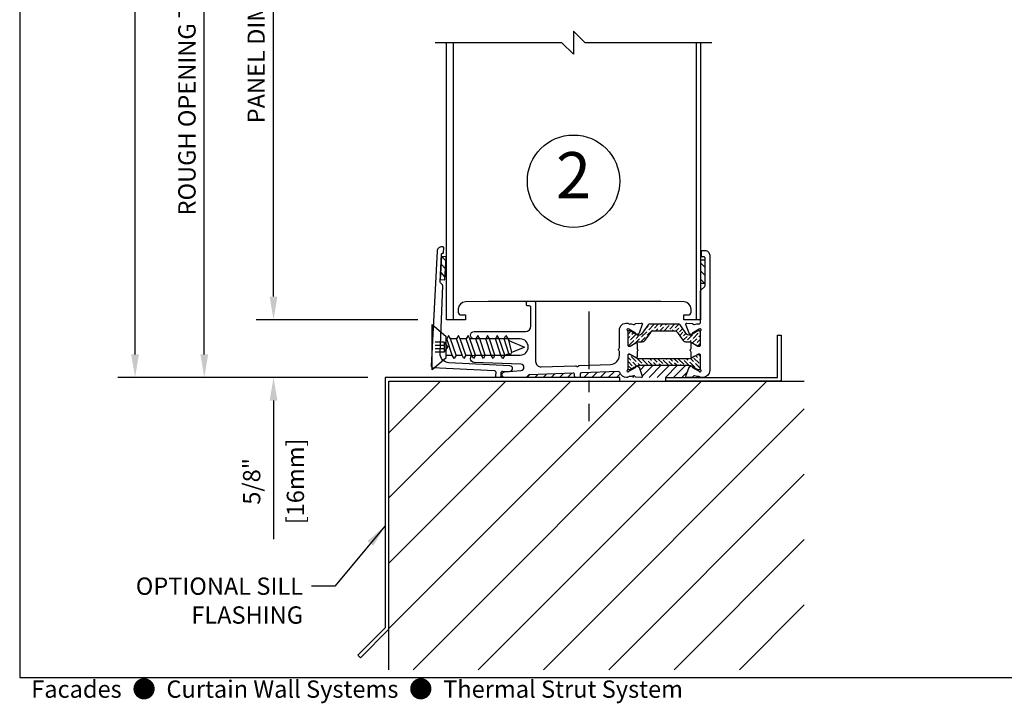
# Model space of a CAD drawing. Units: inches. Extents: x -11.9 to 40.2, y 0.2 to 22.3.
# Drawn here: x 0.5 to 11.2, y 0.2 to 7.6 of the extents above; entities that cross this region are included whole.
import ezdxf
from ezdxf.enums import TextEntityAlignment as Align

# ---------------------------------------------------------------- set-up
doc = ezdxf.new("R2010")
doc.units = ezdxf.units.IN
doc.header["$LTSCALE"] = 0.5
doc.header["$MEASUREMENT"] = 0
doc.linetypes.add('CENTER', pattern=[2, 1.25, -0.25, 0.25, -0.25])
doc.linetypes.add('ISI_L2', pattern=[0.125, 0.0625, -0.0625])
for name, color, linetype in [('CONDITION', 134, 'Continuous'), ('DETAILS', 1, 'Continuous'), ('FLASHING', 20, 'Continuous'), ('HATCH', 96, 'Continuous'), ('TAG', 120, 'Continuous'), ('TEXT', 30, 'Continuous')]:
    doc.layers.add(name, color=color, linetype=linetype)
doc.styles.add('ARIAL', font='arial.ttf')
doc.styles.add('ROMANS', font='romans')
doc.dimstyles.new('ARCHITECTURAL', dxfattribs={"dimscale": 2, "dimtxt": 0.09375, "dimasz": 0.125, "dimexe": 0.09375, "dimexo": 0.09375, "dimgap": 0.046875, "dimtad": 1, "dimdec": 4, "dimzin": 7, "dimdsep": 46, "dimlunit": 4, "dimtxsty": 'ROMANS', "dimcen": 0.125, "dimclrd": 40, "dimclre": 40, "dimclrt": 256, "dimadec": 0, "dimazin": 0, "dimtfac": 1, "dimtdec": 4, "dimtofl": 0, "dimtmove": 0, "dimatfit": 3, "dimfxl": 1, "dimfrac": 2, "dimtolj": 1, "dimtzin": 7, "dimarcsym": 0})
doc.dimstyles.new('METRIC', dxfattribs={"dimscale": 2, "dimtxt": 0.09375, "dimasz": 0.125, "dimexe": 0.09375, "dimexo": 0.09375, "dimgap": 0.046875, "dimtad": 1, "dimdec": 4, "dimzin": 7, "dimdsep": 46, "dimlunit": 4, "dimtxsty": 'ROMANS', "dimcen": 0.125, "dimclrd": 40, "dimclre": 40, "dimclrt": 256, "dimadec": 0, "dimazin": 0, "dimtfac": 1, "dimtdec": 4, "dimtofl": 0, "dimtmove": 0, "dimatfit": 3, "dimfxl": 1, "dimfrac": 2, "dimtolj": 1, "dimtzin": 7, "dimarcsym": 0})

# ---------------------------------------------------------------- blocks, each defined once
blk = doc.blocks.new('14FOAM')
at = {"linetype": 'Continuous'}
for p, q in [((-0.25, 0.0058), (-0.2058, 0.05)), ((-0.25, 0.05), (-0.25, 0)), ((0, 0.05), (-0.25, 0.05)), ((-0.25, 0), (0, 0)), ((-0.11742, 0.05), (-0.16742, 0)), ((-0.07902, 0), (-0.02902, 0.05)), ((0, 0), (0, 0.05))]:
    blk.add_line(p, q, dxfattribs=at)
blk = doc.blocks.new('1FHSCREW')
at = {"linetype": 'Continuous'}
for p, q in [((-0.2455, 0), (0.2455, 0)), ((-0.1195, -0.148), (-0.2455, 0)), ((0, 0), (0, 0)), ((0.2455, 0), (0.1195, -0.148)), ((0.1195, -0.148), (-0.1195, -0.148)), ((-0.089, -0.148), (-0.089, -0.21744)), ((-0.089, -0.21744), (0.089, -0.15786)), ((-0.089, -0.25786), (0.089, -0.19826)), ((0.089, -0.148), (0.089, -0.15786)), ((0.124, -0.17806), (0.089, -0.15786)), ((0.089, -0.19828), (0.124, -0.17806)), ((0.089, -0.26332), (0.089, -0.19828)), ((-0.124, -0.23764), (-0.089, -0.21744)), ((-0.089, -0.25786), (-0.124, -0.23764)), ((-0.089, -0.25786), (-0.089, -0.3229)), ((-0.089, -0.3229), (0.089, -0.26332)), ((-0.089, -0.3633), (0.089, -0.30372)), ((0.124, -0.28352), (0.089, -0.26332)), ((0.089, -0.30372), (0.124, -0.28352)), ((0.089, -0.36876), (0.089, -0.30372)), ((-0.124, -0.3431), (-0.089, -0.3229)), ((-0.089, -0.36332), (-0.124, -0.3431)), ((-0.089, -0.3633), (-0.089, -0.42836)), ((-0.089, -0.42836), (0.089, -0.36876)), ((-0.089, -0.46876), (0.089, -0.40918)), ((0.124, -0.38898), (0.089, -0.36876)), ((0.089, -0.40918), (0.124, -0.38898)), ((0.089, -0.47422), (0.089, -0.40918)), ((-0.124, -0.44856), (-0.089, -0.42836)), ((-0.089, -0.46876), (-0.124, -0.44856)), ((-0.089, -0.46876), (-0.089, -0.5338)), ((-0.089, -0.5338), (0.089, -0.47422)), ((-0.089, -0.57422), (0.089, -0.51464)), ((0.124, -0.49442), (0.089, -0.47422)), ((0.089, -0.51464), (0.124, -0.49442)), ((0.089, -0.57968), (0.089, -0.51464)), ((-0.124, -0.55402), (-0.089, -0.5338)), ((-0.089, -0.57422), (-0.124, -0.55402)), ((-0.124, -0.65946), (-0.089, -0.63926)), ((-0.089, -0.57422), (-0.089, -0.63926)), ((-0.089, -0.63926), (0.089, -0.57968)), ((-0.089, -0.67968), (0.089, -0.62008)), ((0.124, -0.59988), (0.089, -0.57968)), ((0.089, -0.62008), (0.124, -0.59988)), ((0.089, -0.68512), (0.089, -0.62008)), ((-0.089, -0.67968), (-0.124, -0.65946)), ((-0.124, -0.76492), (-0.089, -0.74472)), ((-0.089, -0.67968), (-0.089, -0.74472)), ((-0.089, -0.74472), (0.089, -0.68512)), ((-0.089, -0.78512), (0.089, -0.72554)), ((0.124, -0.70534), (0.089, -0.68512)), ((0.089, -0.72554), (0.124, -0.70534)), ((0.089, -0.77828), (0.089, -0.72554)), ((-0.089, -0.78512), (-0.124, -0.76492)), ((-0.06982, -0.83144), (-0.0913, -0.84384)), ((-0.0913, -0.84384), (-0.0563, -0.86406)), ((-0.089, -0.78512), (-0.089, -0.78512)), ((-0.089, -0.78512), (-0.06982, -0.83144)), ((-0.06982, -0.83144), (0.089, -0.77828)), ((-0.0563, -0.86406), (0.07074, -0.82924)), ((0.07072, -0.82924), (0, -1)), ((0.124, -0.79848), (0.07074, -0.82924)), ((0.089, -0.77828), (0.124, -0.79848)), ((-0.0563, -0.86406), (0, -1))]:
    blk.add_line(p, q, dxfattribs=at)
at = {"linetype": 'ISI_L2'}
for p, q in [((-0.054, -0.131), (-0.054, 0)), ((-0.018, -0.131), (-0.018, 0)), ((0.018, -0.131), (0.018, 0)), ((0.054, -0.131), (0.054, 0)), ((0.054, -0.131), (-0.054, -0.131)), ((-0.054, -0.131, 1.89411), (0, -0.17098, 1.89411)), ((0.054, -0.131, 1.89411), (0, -0.17098, 1.89411))]:
    blk.add_line(p, q, dxfattribs=at)
blk = doc.blocks.new('IBAR3')
h = blk.add_hatch()
h.set_pattern_fill('ANSI36', color=256, scale=0.25, angle=90, style=0)
h.set_pattern_definition([(135, (-7.105954, -19.18029), (-0.06076699, 0.016572815), [0.078125, -0.015625, 0, -0.015625])])
h.paths.add_polyline_path([(0.394, 0.012), (0.394, 0.031, 0.414214), (0.378, 0.047), (0.37, 0.047, 0.131652), (0.366, 0.046), (0.327, 0.024), (0.297, 0.006, -0.131652), (0.273, 0), (-0.273, 0, -0.131652), (-0.297, 0.006), (-0.366, 0.046, 0.131652), (-0.37, 0.047), (-0.378, 0.047, 0.414214), (-0.394, 0.031), (-0.394, 0.012), (-0.394, -0.083), (-0.394, -0.102, 0.414214), (-0.378, -0.118), (-0.37, -0.118, 0.131652), (-0.366, -0.117), (-0.297, -0.077, -0.131652), (-0.273, -0.071), (0.273, -0.071, -0.131652), (0.297, -0.077), (0.327, -0.094), (0.366, -0.117, 0.131652), (0.37, -0.118), (0.378, -0.118, 0.414214), (0.394, -0.102), (0.394, -0.083)])
blk.add_lwpolyline([(0.273, 0), (-0.273, 0, -0.131652), (-0.297, 0.006), (-0.366, 0.046, 0.131652), (-0.37, 0.047), (-0.378, 0.047, 0.414214), (-0.394, 0.031), (-0.394, 0.012), (-0.394, -0.083), (-0.394, -0.102, 0.414214), (-0.378, -0.118), (-0.37, -0.118, 0.131652), (-0.366, -0.117), (-0.297, -0.077, -0.131652), (-0.273, -0.071), (0.273, -0.071, -0.131652), (0.297, -0.077), (0.327, -0.094), (0.366, -0.117, 0.131652), (0.37, -0.118), (0.378, -0.118, 0.414214), (0.394, -0.102), (0.394, -0.083), (0.394, 0.012), (0.394, 0.031, 0.414214), (0.378, 0.047), (0.37, 0.047, 0.131652), (0.366, 0.046), (0.327, 0.024), (0.297, 0.006, -0.131652)], format="xyb", close=True)
blk = doc.blocks.new('IBAR4')
h = blk.add_hatch()
h.set_pattern_fill('ANSI36', color=256, scale=0.25, style=0)
h.set_pattern_definition([(45, (-6.03135, -6.516025), (0.01657282, 0.06076699), [0.078125, -0.015625, 0, -0.015625])])
h.paths.add_polyline_path([(0.174, -0.005, 0.244698), (0.164, 0), (-0.164, 0, 0.244698), (-0.174, -0.005), (-0.244, -0.105, -0.244698), (-0.27, -0.118), (-0.283, -0.118, -0.131652), (-0.289, -0.117), (-0.366, -0.072, 0.131652), (-0.37, -0.071), (-0.378, -0.071, 0.414214), (-0.394, -0.087), (-0.394, -0.221, 0.414214), (-0.378, -0.236), (-0.37, -0.236, 0.131652), (-0.366, -0.235), (-0.297, -0.195, -0.131652), (-0.273, -0.189), (-0.237, -0.189, 0.244698), (-0.205, -0.172), (-0.145, -0.088, -0.244698), (-0.113, -0.071), (0.113, -0.071, -0.244698), (0.145, -0.088), (0.205, -0.172, 0.244698), (0.237, -0.189), (0.277, -0.189, -0.131652), (0.293, -0.193), (0.366, -0.235, 0.131652), (0.37, -0.236), (0.378, -0.236, 0.414214), (0.394, -0.221), (0.394, -0.087, 0.414214), (0.378, -0.071), (0.37, -0.071, 0.131652), (0.366, -0.072), (0.289, -0.117, -0.131652), (0.283, -0.118), (0.27, -0.118, -0.244698), (0.244, -0.105)])
blk.add_lwpolyline([(0.237, -0.189), (0.277, -0.189, -0.131652), (0.293, -0.193), (0.366, -0.235, 0.131652), (0.37, -0.236), (0.378, -0.236, 0.414214), (0.394, -0.221), (0.394, -0.087, 0.414214), (0.378, -0.071), (0.37, -0.071, 0.131652), (0.366, -0.072), (0.289, -0.117, -0.131652), (0.283, -0.118), (0.27, -0.118, -0.244698), (0.244, -0.105), (0.174, -0.005, 0.244698), (0.164, 0), (-0.164, 0, 0.244698), (-0.174, -0.005), (-0.244, -0.105, -0.244698), (-0.27, -0.118), (-0.283, -0.118, -0.131652), (-0.289, -0.117), (-0.366, -0.072, 0.131652), (-0.37, -0.071), (-0.378, -0.071, 0.414214), (-0.394, -0.087), (-0.394, -0.221, 0.414214), (-0.378, -0.236), (-0.37, -0.236, 0.131652), (-0.366, -0.235), (-0.297, -0.195, -0.131652), (-0.273, -0.189), (-0.237, -0.189, 0.244698), (-0.205, -0.172), (-0.145, -0.088, -0.244698), (-0.113, -0.071), (0.113, -0.071, -0.244698), (0.145, -0.088), (0.205, -0.172, 0.244698)], format="xyb", close=True)
blk = doc.blocks.new('IBSill')
at = {"layer": 'HATCH'}
h = blk.add_hatch(dxfattribs=at)
h.set_pattern_fill('ANSI31', color=256, scale=0.5, style=0)
h.set_pattern_definition([(45, (-6.125, -10.3125), (-0.04419417, 0.04419417), [])])
h.paths.add_polyline_path([(0.501, 0.054, 0.334447), (0.486, 0.064), (0.087, 0.05, 0.403977), (0.072, 0.035), (0.072, 0.015, -0.411757), (0.057, 0), (0.575, 0, -0.324725)])
h.paths.add_polyline_path([(0.012, 0.032, 0.420198), (-0.003, 0.047), (-0.478, 0.03, 0.189812), (-0.488, 0.026), (-0.51, 0.004, -0.198912), (-0.52, 0), (0.027, 0, -0.409919), (0.012, 0.015)])
h.paths.add_polyline_path([(0.665, 0.011, 0.359508), (0.651, 0.017), (0.625, 0.01, -0.145206), (0.619, 0.01, 0.275897), (0.589, 0.003, -0.195401), (0.582, 0), (0.733, 0), (0.675, 0.005, -0.263725)])
h.paths.add_polyline_path([(1.258, 0.125, 0.523771), (1.253, 0.132), (0.709, 0.132, 0.523771), (0.704, 0.125), (0.745, 0.016, -0.499421), (0.735, 0), (1.229, 0, -0.548619), (1.217, 0.016)])
h.paths.add_polyline_path([(1.311, 0.017, 0.359508), (1.297, 0.011, -0.263725), (1.287, 0.005), (1.229, 0), (1.38, 0, -0.195401), (1.373, 0.003, 0.275897), (1.343, 0.01, -0.145206), (1.337, 0.01)])
at = {"linetype": 'CENTER'}
blk.add_line((0.167, 0.716), (0.167, -0.474), dxfattribs=at)
for points in [[(-1.527, 0.108), (-0.857, 0.075, -0.414214), (-0.843, 0.059), (-0.845, 0.019, 0.414214), (-0.831, 0.003), (-0.801, 0.002, 0.414214), (-0.785, 0.016), (-0.783, 0.056, -0.414214), (-0.768, 0.07), (-0.693, 0.066, 0.414214), (-0.661, 0.095, 0.414214), (-0.69, 0.126), (-1.35, 0.16, -0.41071), (-1.445, 0.263), (-1.417, 0.993, 0.195802), (-1.421, 1.003), (-1.441, 1.026, -0.198912), (-1.445, 1.037), (-1.43, 1.335, -0.414214), (-1.419, 1.345, 0.414214), (-1.409, 1.354), (-1.406, 1.404, 0.414214), (-1.416, 1.414), (-1.426, 1.415, 0.414214), (-1.478, 1.367), (-1.541, 0.124, 0.414214)], [(1.373, 0.003, 0.275897), (1.343, 0.01, -0.145206), (1.337, 0.01), (1.311, 0.017, 0.359508), (1.297, 0.011, -0.263725), (1.287, 0.005), (1.229, 0, -0.548619), (1.217, 0.016), (1.252, 0.111, -0.176327), (1.257, 0.116), (1.272, 0.125, -0.575358), (1.284, 0.118, 0.269046), (1.289, 0.109), (1.361, 0.068, -0.049278), (1.364, 0.065, 1.014381), (1.379, 0.082, -0.213422), (1.375, 0.091), (1.375, 0.24, 0.414214), (1.363, 0.252), (1.354, 0.252, 0.12492), (1.349, 0.25), (1.286, 0.216, -0.568552), (1.274, 0.223), (1.274, 0.275, 0.236068), (1.268, 0.287, -0.5), (1.268, 0.303, 0.236068), (1.274, 0.315), (1.274, 0.367, -0.568552), (1.286, 0.374), (1.349, 0.34, 0.12492), (1.354, 0.339), (1.363, 0.339, 0.414214), (1.375, 0.351), (1.375, 0.499, -0.213422), (1.379, 0.508, 1.014381), (1.364, 0.525, -0.049278), (1.361, 0.523), (1.289, 0.481, 0.269046), (1.284, 0.473, -0.575358), (1.272, 0.466), (1.257, 0.474, -0.176327), (1.252, 0.48), (1.217, 0.574, -0.548619), (1.229, 0.59), (1.287, 0.586, -0.263725), (1.297, 0.579, 0.359508), (1.311, 0.573), (1.337, 0.581, -0.145206), (1.343, 0.58, 0.265659), (1.372, 0.587, 0.212378), (1.375, 0.594), (1.375, 0.934, -0.198912), (1.379, 0.944), (1.421, 0.986, 0.198912), (1.425, 0.996), (1.425, 1.295, 0.414214), (1.415, 1.305), (1.395, 1.305, -0.414214), (1.385, 1.315), (1.385, 1.365, -0.414214), (1.395, 1.375), (1.425, 1.375, -0.414214), (1.475, 1.325), (1.475, 0.078, -0.414214), (1.397, 0), (1.38, 0, -0.195401)], [(0.497, 0.241), (0.497, 0.283, 0.236068), (0.491, 0.295, -0.5), (0.491, 0.311, 0.236068), (0.497, 0.323), (0.497, 0.512, -0.442346), (0.583, 0.59, -0.161433), (0.588, 0.588, 0.260976), (0.619, 0.58, -0.145206), (0.625, 0.581), (0.651, 0.573, 0.359508), (0.665, 0.579, -0.263725), (0.675, 0.586), (0.733, 0.59, -0.548619), (0.745, 0.574), (0.71, 0.48, -0.176327), (0.705, 0.474), (0.69, 0.466, -0.575358), (0.678, 0.473, 0.269046), (0.673, 0.481), (0.601, 0.523, -0.049278), (0.598, 0.525, 1.014381), (0.583, 0.508, -0.213422), (0.587, 0.499), (0.587, 0.351, 0.414214), (0.599, 0.339), (0.608, 0.339, 0.12492), (0.613, 0.34), (0.676, 0.374, -0.568552), (0.688, 0.367), (0.688, 0.315, 0.236068), (0.694, 0.303, -0.5), (0.694, 0.287, 0.236068), (0.688, 0.275), (0.688, 0.223, -0.568552), (0.676, 0.216), (0.613, 0.25, 0.12492), (0.608, 0.252), (0.599, 0.252, 0.414214), (0.587, 0.24), (0.587, 0.091, -0.213422), (0.583, 0.082, 1.014381), (0.598, 0.065, -0.049278), (0.601, 0.068), (0.673, 0.109, 0.269046), (0.678, 0.118, -0.575358), (0.69, 0.125), (0.705, 0.116, -0.176327), (0.71, 0.111), (0.745, 0.016, -0.548619), (0.733, 0), (0.675, 0.005, -0.263725), (0.665, 0.011, 0.359508), (0.651, 0.017), (0.625, 0.01, -0.145206), (0.619, 0.01, 0.275897), (0.589, 0.003, -0.195401), (0.582, 0), (0.575, 0, -0.324725), (0.501, 0.054, 0.334447), (0.486, 0.064), (0.087, 0.05, 0.403977), (0.072, 0.035), (0.072, 0.015, -0.414214), (0.057, 0), (0.027, 0, -0.414214), (0.012, 0.015), (0.012, 0.032, 0.424524), (-0.003, 0.047), (-0.478, 0.03, 0.189812), (-0.488, 0.026), (-0.51, 0.004, -0.198912), (-0.52, 0), (-0.745, 0, -0.957292), (-0.748, 0.06), (-0.568, 0.076, 0.940706), (-0.57, 0.145), (-1.077, 0.163, -0.982696), (-1.076, 0.243), (-0.578, 0.243, 1), (-0.578, 0.418), (-1.076, 0.418, -1), (-1.076, 0.498), (-0.521, 0.498, 0.414213), (-0.461, 0.558), (-0.461, 0.76, 0.414214), (-0.476, 0.775), (-0.496, 0.775, -0.414214), (-0.511, 0.79), (-0.511, 0.81, -0.414214), (-0.496, 0.825), (-0.426, 0.825, -0.414214), (-0.411, 0.81), (-0.411, 0.175, 0.424524), (-0.349, 0.115), (0.02, 0.128, -0.198956), (0.031, 0.124), (0.032, 0.123, 0.414214), (0.053, 0.124), (0.054, 0.125, -0.198869), (0.065, 0.129), (0.401, 0.141, 0.403977)]]:
    blk.add_lwpolyline(points, format="xyb", close=True)
for name, p, rotation in [('14FOAM', (-1.444, 1.061), 267), ('14FOAM', (1.425, 1.271), 90), ('1FHSCREW', (-1.531, 0.329), 90)]:
    blk.add_blockref(name, p, dxfattribs=dict(rotation=rotation))
at = {"layer": 'HATCH'}
for name, p in [('IBAR4', (0.981, 0.576)), ('IBAR3', (0.981, 0.203))]:
    blk.add_blockref(name, p, dxfattribs=at)
blk = doc.blocks.new('WallPanelSill')
at = {"linetype": 'Continuous'}
for p, q in [((-1.305, 3), (-1.305, 0)), ((1.33, 3), (1.33, 0))]:
    blk.add_line(p, q, dxfattribs=at)
blk.add_lwpolyline([(1.5, 3), (0.125, 3), (0, 3.125), (0, 2.875), (-0.125, 3), (-1.5, 3)])
blk.add_lwpolyline([(1.375, 3), (1.375, 0), (1.194, 0), (1.194, 0.052), (1.243, 0.052, 0.414214), (1.273, 0.082), (1.273, 0.116, 0.408369), (1.197, 0.194), (0.945, 0.199), (-0.92, 0.199), (-1.172, 0.194, 0.408369), (-1.248, 0.116), (-1.248, 0.082, 0.414214), (-1.218, 0.052), (-1.169, 0.052), (-1.169, 0), (-1.375, 0), (-1.375, 3)], format="xyb", dxfattribs=at)
blk = doc.blocks.new('TSWall2')
for name, p in [('WallPanelSill', (0, 0.625)), ('IBSill', (0, 0))]:
    blk.add_blockref(name, p)
blk = doc.blocks.new('*D29')
at = {"layer": 'DEFPOINTS', "color": 0, "transparency": 16777216}
for p in [(5, 4.376), (3.25, 3.75), (4.46, 3.75)]:
    blk.add_point(p, dxfattribs=at)
at = {"layer": 'TEXT', "color": 40, "lineweight": -2, "transparency": 16777216}
for p, q in [((3.25, 4.626), (3.25, 4.876)), ((4.812, 4.376), (3.062, 4.376)), ((4.273, 3.75), (3.062, 3.75)), ((3.25, 3.5), (3.25, 2))]:
    blk.add_line(p, q, dxfattribs=at)
at = {"layer": 'TEXT', "color": 40, "transparency": 16777216}
for points in [[(3.208, 4.626), (3.292, 4.626), (3.25, 4.376)], [(3.208, 3.5), (3.292, 3.5), (3.25, 3.75)]]:
    blk.add_solid(points, dxfattribs=at)
at = {"layer": 'TEXT', "transparency": 16777216, "char_height": 0.1875, "attachment_point": 5, "rotation": 90, "style": 'ROMANS'}
for s, insert in [('\\A1;[16mm]', (3.487, 2.625)), ('\\A1;5/8"', (3.013, 2.625))]:
    blk.add_mtext(s, dxfattribs=dict(at, insert=insert))
blk = doc.blocks.new('*D30')
at = {"layer": 'DEFPOINTS', "color": 0, "transparency": 16777216}
for p in [(1.75, 19.375), (4.5, 19.375), (4.46, 3.75)]:
    blk.add_point(p, dxfattribs=at)
at = {"layer": 'TEXT', "color": 40, "lineweight": -2, "transparency": 16777216}
for p, q in [((4.312, 19.375), (1.562, 19.375)), ((1.75, 4), (1.75, 19.125)), ((4.273, 3.75), (1.562, 3.75))]:
    blk.add_line(p, q, dxfattribs=at)
at = {"layer": 'TEXT', "color": 40, "transparency": 16777216}
for points in [[(1.708, 19.125), (1.792, 19.125), (1.75, 19.375)], [(1.708, 4), (1.792, 4), (1.75, 3.75)]]:
    blk.add_solid(points, dxfattribs=at)
at = {"layer": 'TEXT', "transparency": 16777216, "insert": (1.562, 12), "char_height": 0.1875, "attachment_point": 5, "rotation": 90, "style": 'ROMANS'}
blk.add_mtext('\\A1;ROUGH OPENING DIMENSION', dxfattribs=at)
blk = doc.blocks.new('*D33')
at = {"layer": 'DEFPOINTS', "color": 0, "transparency": 16777216}
for p in [(2.5, 11.313), (3.438, 11.313), (4.46, 3.75)]:
    blk.add_point(p, dxfattribs=at)
at = {"layer": 'TEXT', "color": 40, "lineweight": -2, "transparency": 16777216}
for p, q in [((3.25, 11.313), (2.312, 11.313)), ((2.5, 4), (2.5, 11.063)), ((4.273, 3.75), (2.312, 3.75))]:
    blk.add_line(p, q, dxfattribs=at)
at = {"layer": 'TEXT', "color": 40, "transparency": 16777216}
for points in [[(2.458, 11.063), (2.542, 11.063), (2.5, 11.313)], [(2.458, 4), (2.542, 4), (2.5, 3.75)]]:
    blk.add_solid(points, dxfattribs=at)
at = {"layer": 'TEXT', "transparency": 16777216, "insert": (2.312, 7.531), "char_height": 0.1875, "attachment_point": 5, "rotation": 90, "style": 'ROMANS'}
blk.add_mtext('\\A1;ROUGH OPENING TO CENTERLINE', dxfattribs=at)
blk = doc.blocks.new('*D35')
at = {"layer": 'DEFPOINTS', "color": 0, "transparency": 16777216}
for p in [(3.25, 10.875), (5, 10.875), (5, 4.376)]:
    blk.add_point(p, dxfattribs=at)
at = {"layer": 'TEXT', "color": 40, "lineweight": -2, "transparency": 16777216}
for p, q in [((4.812, 10.875), (3.062, 10.875)), ((3.25, 4.626), (3.25, 10.625)), ((4.812, 4.376), (3.062, 4.376))]:
    blk.add_line(p, q, dxfattribs=at)
at = {"layer": 'TEXT', "color": 40, "transparency": 16777216}
for points in [[(3.208, 10.625), (3.292, 10.625), (3.25, 10.875)], [(3.208, 4.626), (3.292, 4.626), (3.25, 4.376)]]:
    blk.add_solid(points, dxfattribs=at)
at = {"layer": 'TEXT', "transparency": 16777216, "insert": (3.062, 7.626), "char_height": 0.1875, "attachment_point": 5, "rotation": 90, "style": 'ROMANS'}
blk.add_mtext('\\A1;PANEL DIMENSION', dxfattribs=at)
blk = doc.blocks.new('Kalwall BSize Border')
blk.add_lwpolyline([(0.25, 0.25), (16.25, 0.25), (16.25, 10.25), (0.25, 10.25)], close=True)

msp = doc.modelspace()

# ---------------------------------------------------------------- hatches: boundary and pattern name
at = {"layer": 'HATCH'}
h = msp.add_hatch(dxfattribs=at)
h.set_pattern_fill('ANSI31', color=256, scale=4, style=0)
h.set_pattern_definition([(45, (0, 0.7735), (-0.353553, 0.353553), [])])
h.paths.add_polyline_path([(4.5, 3.71), (4.5, 0.585), (9, 0.585), (9, 3.71)])

# ---------------------------------------------------------------- linework, layer by layer
at = {"layer": 'CONDITION'}
for p, q in [((4.5, 3.71), (9, 3.71)), ((4.5, 0.585), (4.5, 3.71))]:
    msp.add_line(p, q, dxfattribs=at)
at = {"layer": 'FLASHING'}
for points in [[(8.75, 4.21), (8.75, 3.71), (7.5, 3.71), (7.5, 3.75), (8.71, 3.75), (8.71, 4.21)], [(4.19064, 0.71314), (4.5, 1.0225), (4.5, 3.71), (7, 3.71), (7, 3.75), (4.46, 3.75), (4.46, 1.03907), (4.16236, 0.74143)]]:
    msp.add_lwpolyline(points, close=True, dxfattribs=at)
at = {"layer": 'TAG'}
msp.add_circle((6.5, 5.876), 0.5, dxfattribs=at)

# ---------------------------------------------------------------- block references
at = {"xscale": 2, "yscale": 2, "zscale": 2}
msp.add_blockref('Kalwall BSize Border', (0, 0), dxfattribs=at)
at = {"layer": 'DETAILS'}
msp.add_blockref('TSWall2', (6.5, 3.75), dxfattribs=at)

# ---------------------------------------------------------------- texts
at = {"style": 'ARIAL'}
msp.add_text('Facades  ●  Curtain Wall Systems  ●  Thermal Strut System', height=0.1875, dxfattribs=at).set_placement((0.625, 0.375), align=Align.MIDDLE_LEFT)
at = {"layer": 'TAG', "style": 'ARIAL'}
msp.add_text('2', height=0.5, dxfattribs=at).set_placement((6.5, 5.876), align=Align.MIDDLE)
at = {"layer": 'TEXT', "insert": (3.56935, 1.58372), "char_height": 0.1875, "attachment_point": 3, "style": 'ROMANS'}
msp.add_mtext('\\A1;OPTIONAL SILL\\PFLASHING', dxfattribs=at)

# ---------------------------------------------------------------- dimensions: what is measured, and where the dimension line sits
at = {"layer": 'TEXT'}
dim = msp.add_linear_dim(base=(1.75, 19.375), p1=(4.46, 3.75), p2=(4.5, 19.375), angle=90, text='ROUGH OPENING DIMENSION', dimstyle='ARCHITECTURAL', dxfattribs=at)
dim.commit()
dim.dimension.update_dxf_attribs({"geometry": '*D30', "text_midpoint": (1.75, 12), "dimtype": 160})
dim = msp.add_linear_dim(base=(2.5, 11.3125), p1=(4.46, 3.75), p2=(3.4375, 11.3125), angle=90, text='ROUGH OPENING TO CENTERLINE', dimstyle='ARCHITECTURAL', dxfattribs=at)
dim.commit()
dim.dimension.update_dxf_attribs({"geometry": '*D33', "text_midpoint": (2.3125, 7.53125)})
dim = msp.add_linear_dim(base=(3.25, 10.875), p1=(5, 4.376), p2=(5, 10.875), angle=90, text='PANEL DIMENSION', dimstyle='ARCHITECTURAL', override={"dimtol": 0, "dimlim": 0, "dimtp": 0, "dimtm": 0, "dimtfac": 1, "dimtdec": 4, "dimtolj": 1, "dimtzin": 7}, dxfattribs=at)
dim.commit()
dim.dimension.update_dxf_attribs({"geometry": '*D35', "text_midpoint": (3.0625, 7.6255)})
dim = msp.add_linear_dim(base=(3.25, 3.75), p1=(5, 4.376), p2=(4.46, 3.75), angle=90, dimstyle='METRIC', override={"dimpost": '\\X '}, dxfattribs=at)
dim.commit()
dim.dimension.update_dxf_attribs({"geometry": '*D29', "text_midpoint": (3.25, 2.625)})

# ---------------------------------------------------------------- leaders
at = {"layer": 'TEXT', "annotation_type": 0, "has_hookline": 1, "hookline_direction": 1, "text_width": 2.00893}
msp.add_leader([(4.46, 2.14453), (3.9131, 1.48997), (3.6631, 1.48997)], dimstyle='METRIC', override={"dimgap": 0.046875, "dimtad": 0}, dxfattribs=at)

doc.saveas('drawing.dxf')
